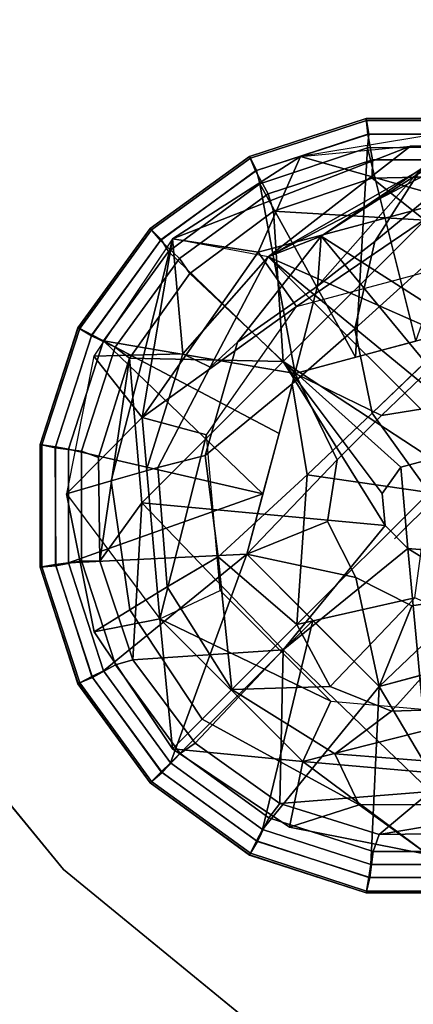
# Model space of a CAD drawing. Units: inches. Extents: x -2 to 384, y -6 to 213.
# Drawn here: x 298 to 298, y 46 to 48 of the extents above; entities that cross this region are included whole.
import ezdxf

# ---------------------------------------------------------------- set-up
doc = ezdxf.new("R2010")
doc.units = ezdxf.units.IN
doc.header["$MEASUREMENT"] = 0
for name, color, linetype in [('TABLE-BASE', 6, 'Continuous'), ('TABLE-GLIDE', 6, 'Continuous'), ('TABLE-TOPEDGE', 6, 'Continuous'), ('TABLE-TOPLAM', 6, 'Continuous')]:
    doc.layers.add(name, color=color, linetype=linetype)

# ---------------------------------------------------------------- blocks, each defined once
blk = doc.blocks.new('LET207ULNG_0T')
at = {"layer": 'TABLE-BASE'}
for points in [[(-9.6636, -9.0694, 3.2212), (-9.923, -9.2664, 3.0131), (-10.012, -9.4054, 3.1697), (-9.7976, -9.2287, 3.363)], [(-9.923, -9.2664, 3.0131), (-9.7746, -9.1771, 2.6722), (-10.1142, -9.3951, 2.7029)], [(-10.1142, -9.3951, 2.7029), (-9.7746, -9.1771, 2.6722), (-9.8516, -9.2262, 2.494)], [(-9.8616, -9.3253, 0.685), (-9.8867, -9.1986, 0.995), (-10.1537, -9.2424, 0.995)], [(-9.7056, -9.2215, 1.6528), (-9.8867, -9.1986, 0.995), (-10.1537, -9.2424, 0.995), (-9.9437, -9.2228, 1.6596)], [(-9.9437, -9.2228, 1.6596), (-10.3987, -9.4003, 0.995), (-10.1537, -9.2424, 0.995)], [(-9.9437, -9.2228, 1.6596), (-10.2158, -9.4343, 2.3321), (-10.3987, -9.4003, 0.995)], [(-9.9437, -9.2228, 1.6596), (-9.8127, -9.224, 2.2979), (-10.2158, -9.4343, 2.3321)], [(-9.8516, -9.2262, 2.494), (-10.2158, -9.4343, 2.3321), (-9.8127, -9.224, 2.2979)], [(-10.2158, -9.4343, 2.3321), (-9.8516, -9.2262, 2.494), (-10.1142, -9.3951, 2.7029)], [(-9.7976, -9.2287, 3.363), (-10.012, -9.4054, 3.1697), (-10.05, -9.5725, 3.3118), (-9.8151, -9.3591, 3.5339)], [(-9.5844, -9.2418, 2.2862), (-9.7056, -9.2215, 1.6528), (-9.9437, -9.2228, 1.6596), (-9.8127, -9.224, 2.2979)], [(-10.3987, -9.4003, 0.995), (-10.2349, -9.4254, 0.685), (-10.1537, -9.2424, 0.995)], [(-9.8616, -9.3253, 0.685), (-10.1537, -9.2424, 0.995), (-10.2349, -9.4254, 0.685)], [(-10.1142, -9.3951, 2.7029), (-10.1215, -9.4909, 3.0215), (-9.923, -9.2664, 3.0131)], [(-10.1215, -9.4909, 3.0215), (-10.012, -9.4054, 3.1697), (-9.923, -9.2664, 3.0131)], [(-10.1142, -9.3951, 2.7029), (-9.6896, -9.667, 2.8807), (-9.923, -9.2664, 3.0131)], [(-10.1142, -9.3951, 2.7029), (-9.923, -9.2664, 3.0131), (-9.6896, -9.667, 2.8807)], [(-9.8616, -9.3253, 0.685), (-10.2349, -9.4254, 0.685), (-10.1617, -9.5298, 0.685)], [(-9.8616, -9.3253, 0.685), (-10.1617, -9.5298, 0.685), (-9.8727, -9.4524, 0.685)], [(-9.8151, -9.3591, 3.5339), (-10.05, -9.5725, 3.3118), (-10.017, -9.7338, 3.4017), (-9.771, -9.4972, 3.6437)], [(-10.5485, -9.6247, 0.995), (-10.4565, -9.742, 0.685), (-10.3987, -9.4003, 0.995)], [(-10.5485, -9.6247, 0.995), (-10.4534, -9.6219, 1.6598), (-10.3987, -9.4003, 0.995)], [(-10.3987, -9.4003, 0.995), (-10.4565, -9.742, 0.685), (-10.2349, -9.4254, 0.685)], [(-10.4534, -9.6219, 1.6598), (-10.3789, -9.6205, 2.1777), (-10.3987, -9.4003, 0.995)], [(-10.2158, -9.4343, 2.3321), (-10.3987, -9.4003, 0.995), (-10.3789, -9.6205, 2.1777)], [(-10.1142, -9.3951, 2.7029), (-10.2158, -9.4343, 2.3321), (-10.3262, -9.6457, 2.35), (-10.2743, -9.5978, 2.7079)], [(-10.1215, -9.4909, 3.0215), (-10.1142, -9.3951, 2.7029), (-10.2743, -9.5978, 2.7079)], [(-10.2158, -9.4343, 2.3321), (-9.4569, -10.1932, 2.3321), (-10.1142, -9.3951, 2.7029)], [(-10.2158, -9.4343, 2.3321), (-10.1142, -9.3951, 2.7029), (-9.6896, -9.667, 2.8807)], [(-10.1142, -9.3951, 2.7029), (-9.4569, -10.1932, 2.3321), (-9.6896, -9.667, 2.8807)], [(-10.012, -9.4054, 3.1697), (-10.1215, -9.4909, 3.0215), (-10.1699, -9.6776, 3.1419), (-10.05, -9.5725, 3.3118)], [(-10.1617, -9.5298, 0.685), (-10.2349, -9.4254, 0.685), (-10.4565, -9.742, 0.685)], [(-10.2158, -9.4343, 2.3321), (-10.3789, -9.6205, 2.1777), (-10.3262, -9.6457, 2.35), (-10.2158, -9.4343, 2.3321)], [(-9.4569, -10.1932, 2.3321), (-10.2158, -9.4343, 2.3321), (-9.4177, -10.0916, 2.7029)], [(-9.4177, -10.0916, 2.7029), (-10.2158, -9.4343, 2.3321), (-9.6896, -9.667, 2.8807)], [(-10.1215, -9.4909, 3.0215), (-10.2743, -9.5978, 2.7079), (-10.3363, -9.8144, 2.7814), (-10.1699, -9.6776, 3.1419)], [(-10.1617, -9.5298, 0.685), (-10.4565, -9.742, 0.685), (-10.3334, -9.775, 0.685)], [(-10.05, -9.5725, 3.3118), (-10.1699, -9.6776, 3.1419), (-10.1413, -9.8517, 3.2172), (-10.017, -9.7338, 3.4017)], [(-10.2743, -9.5978, 2.7079), (-10.3262, -9.6457, 2.35), (-10.4262, -9.8375, 2.3662), (-10.3363, -9.8144, 2.7814)], [(-10.4534, -9.6219, 1.6598), (-10.5485, -9.6247, 0.995), (-10.6008, -9.8881, 0.995), (-10.5158, -9.8631, 1.6681)], [(-10.4565, -9.742, 0.685), (-10.5485, -9.6247, 0.995), (-10.6008, -9.8881, 0.995)], [(-10.3789, -9.6205, 2.1777), (-10.4534, -9.6219, 1.6598), (-10.5158, -9.8631, 1.6681), (-10.4487, -9.8438, 2.1919)], [(-10.3262, -9.6457, 2.35), (-10.3789, -9.6205, 2.1777), (-10.4487, -9.8438, 2.1919), (-10.4262, -9.8375, 2.3662)], [(-10.017, -9.7338, 3.4017), (-9.9082, -9.8856, 3.4318), (-9.8991, -9.6209, 3.5339)], [(-10.1699, -9.6776, 3.1419), (-10.3363, -9.8144, 2.7814), (-10.3114, -10.0083, 2.8264), (-10.1413, -9.8517, 3.2172)], [(-9.9082, -9.8856, 3.4318), (-10.017, -9.7338, 3.4017), (-10.1413, -9.8517, 3.2172)], [(-10.4565, -9.742, 0.685), (-10.6008, -9.8881, 0.995), (-10.4229, -10.127, 0.685)], [(-10.4229, -10.127, 0.685), (-10.3334, -9.775, 0.685), (-10.4565, -9.742, 0.685)], [(-10.4229, -10.127, 0.685), (-10.3073, -10.0731, 0.685), (-10.3334, -9.775, 0.685)], [(-10.3363, -9.8144, 2.7814), (-10.4262, -9.8375, 2.3662), (-10.4084, -10.0658, 2.3779), (-10.3114, -10.0083, 2.8264)], [(-10.4262, -9.8375, 2.3662), (-10.5158, -9.8631, 1.6681), (-10.4802, -10.1099, 1.6738), (-10.4084, -10.0658, 2.3779)], [(-10.1606, -10.138, 2.961), (-10.1413, -9.8517, 3.2172), (-10.3114, -10.0083, 2.8264)], [(-9.9082, -9.8856, 3.4318), (-10.1413, -9.8517, 3.2172), (-10.1606, -10.138, 2.961)], [(-10.5158, -9.8631, 1.6681), (-10.6008, -9.8881, 0.995), (-10.5484, -10.152, 0.995), (-10.4802, -10.1099, 1.6738)], [(-10.5484, -10.152, 0.995), (-10.6008, -9.8881, 0.995), (-10.4229, -10.127, 0.685)], [(-10.1606, -10.138, 2.961), (-9.9356, -10.0872, 3.2327), (-9.9082, -9.8856, 3.4318)], [(-10.4084, -10.0658, 2.3779), (-10.285, -10.2624, 2.382), (-10.3114, -10.0083, 2.8264)], [(-10.1606, -10.138, 2.961), (-10.3114, -10.0083, 2.8264), (-10.285, -10.2624, 2.382)], [(-10.4084, -10.0658, 2.3779), (-10.4802, -10.1099, 1.6738), (-10.3421, -10.3195, 1.69), (-10.285, -10.2624, 2.382)], [(-10.3073, -10.0731, 0.685), (-10.0957, -10.2847, 0.685), (-10.4229, -10.127, 0.685)], [(-9.9356, -10.0872, 3.2327), (-10.1606, -10.138, 2.961), (-10.0972, -10.257, 2.8356)], [(-9.9356, -10.0872, 3.2327), (-10.0972, -10.257, 2.8356), (-9.9797, -10.3042, 2.8169), (-9.8275, -10.1345, 3.2012)], [(-10.4802, -10.1099, 1.6738), (-10.5484, -10.152, 0.995), (-10.3987, -10.3761, 0.995), (-10.3421, -10.3195, 1.69)], [(-10.5484, -10.152, 0.995), (-10.4229, -10.127, 0.685), (-10.3987, -10.3761, 0.995)], [(-10.4229, -10.127, 0.685), (-10.1496, -10.4003, 0.685), (-10.3987, -10.3761, 0.995)], [(-10.4229, -10.127, 0.685), (-10.0957, -10.2847, 0.685), (-10.1496, -10.4003, 0.685)], [(-9.8275, -10.1345, 3.2012), (-9.9797, -10.3042, 2.8169), (-9.7343, -10.2954, 2.7494), (-9.6109, -10.1338, 3.0891)], [(-10.1606, -10.138, 2.961), (-10.285, -10.2624, 2.382), (-10.0972, -10.257, 2.8356)], [(-10.285, -10.2624, 2.382), (-10.3421, -10.3195, 1.69), (-10.0417, -10.4833, 1.6721), (-10.0884, -10.3858, 2.3779)], [(-10.0972, -10.257, 2.8356), (-10.285, -10.2624, 2.382), (-10.0884, -10.3858, 2.3779), (-9.9797, -10.3042, 2.8169)], [(-9.7976, -10.3108, 0.685), (-10.1496, -10.4003, 0.685), (-10.0957, -10.2847, 0.685)], [(-9.9797, -10.3042, 2.8169), (-10.0884, -10.3858, 2.3779), (-9.8601, -10.4036, 2.3662), (-9.7343, -10.2954, 2.7494)], [(-10.3421, -10.3195, 1.69), (-10.3987, -10.3761, 0.995), (-10.1746, -10.5258, 0.995), (-10.0417, -10.4833, 1.6721)], [(-10.1496, -10.4003, 0.685), (-9.7976, -10.3108, 0.685), (-9.7646, -10.4339, 0.685)], [(-10.1496, -10.4003, 0.685), (-10.1746, -10.5258, 0.995), (-10.3987, -10.3761, 0.995)], [(-10.0884, -10.3858, 2.3779), (-10.0417, -10.4833, 1.6721), (-9.8024, -10.4825, 1.6656), (-9.8601, -10.4036, 2.3662)], [(-9.9107, -10.5782, 0.995), (-10.1746, -10.5258, 0.995), (-10.1496, -10.4003, 0.685)], [(-9.7646, -10.4339, 0.685), (-9.9107, -10.5782, 0.995), (-10.1496, -10.4003, 0.685)], [(-10.1746, -10.5258, 0.995), (-9.9107, -10.5782, 0.995), (-10.0417, -10.4833, 1.6721)], [(-9.8024, -10.4825, 1.6656), (-10.0417, -10.4833, 1.6721), (-9.9107, -10.5782, 0.995)]]:
    blk.add_3dface(points, dxfattribs=at)
at = {"layer": 'TABLE-GLIDE'}
blk.add_line((-9.8472, -9.8472, 0), (-9.9744, -9.9744, 0.128), dxfattribs=at)
for points in [[(-10.0276, -9.1736, 0.3553), (-10.0281, -9.17, 0.3348), (-10.2513, -9.2425, 0.3348), (-10.2496, -9.2458, 0.3553)], [(-10.0281, -9.17, 0.3348), (-10.0281, -9.1702, 0.2552), (-10.2512, -9.2427, 0.2552), (-10.2513, -9.2425, 0.3348)], [(-10.0281, -9.1702, 0.2552), (-10.0255, -9.1999, 0.1621), (-10.2396, -9.2701, 0.1621), (-10.2512, -9.2427, 0.2552)], [(-10.0234, -9.1997, 0.3868), (-10.0276, -9.1736, 0.3553), (-10.2496, -9.2458, 0.3553), (-10.2377, -9.2693, 0.3868)], [(-9.794, -9.1736, 0.3553), (-9.7935, -9.17, 0.3348), (-10.0281, -9.17, 0.3348), (-10.0276, -9.1736, 0.3553)], [(-9.7935, -9.17, 0.3348), (-9.7935, -9.1702, 0.2552), (-10.0281, -9.1702, 0.2552), (-10.0281, -9.17, 0.3348)], [(-9.7935, -9.1702, 0.2552), (-9.8002, -9.1992, 0.1621), (-10.0255, -9.1999, 0.1621), (-10.0281, -9.1702, 0.2552)], [(-9.7982, -9.1997, 0.3868), (-9.794, -9.1736, 0.3553), (-10.0276, -9.1736, 0.3553), (-10.0234, -9.1997, 0.3868)], [(-10.0255, -9.1999, 0.1621), (-10.0162, -9.2491, 0.1166), (-10.2155, -9.3141, 0.1166), (-10.2396, -9.2701, 0.1621)], [(-10.0256, -9.2262, 0.3944), (-10.0234, -9.1997, 0.3868), (-10.2377, -9.2693, 0.3868), (-10.2316, -9.2952, 0.3944)], [(-9.8023, -9.2241, 0.3944), (-9.7982, -9.1997, 0.3868), (-10.0234, -9.1997, 0.3868), (-10.0256, -9.2262, 0.3944)], [(-9.8002, -9.1992, 0.1621), (-9.8066, -9.2489, 0.1166), (-10.0162, -9.2491, 0.1166), (-10.0255, -9.1999, 0.1621)], [(-10.2316, -9.2952, 0.3944), (-10.0487, -9.6268, 0.4267), (-10.0256, -9.2262, 0.3944)], [(-9.9334, -9.5959, 0.4267), (-10.0256, -9.2262, 0.3944), (-10.0487, -9.6268, 0.4267)], [(-9.8023, -9.2241, 0.3944), (-10.0256, -9.2262, 0.3944), (-9.9334, -9.5959, 0.4267)], [(-10.2496, -9.2458, 0.3553), (-10.2513, -9.2425, 0.3348), (-10.4411, -9.3805, 0.3348), (-10.4386, -9.383, 0.3553)], [(-10.2513, -9.2425, 0.3348), (-10.2512, -9.2427, 0.2552), (-10.441, -9.3806, 0.2552), (-10.4411, -9.3805, 0.3348)], [(-10.2512, -9.2427, 0.2552), (-10.2396, -9.2701, 0.1621), (-10.4215, -9.4031, 0.1621), (-10.441, -9.3806, 0.2552)], [(-10.2377, -9.2693, 0.3868), (-10.2496, -9.2458, 0.3553), (-10.4386, -9.383, 0.3553), (-10.4199, -9.4017, 0.3868)], [(-10.0162, -9.2491, 0.1166), (-10.0172, -9.2839, 0.1036), (-10.2057, -9.3475, 0.1036), (-10.2155, -9.3141, 0.1166)], [(-9.8066, -9.2489, 0.1166), (-9.8147, -9.2798, 0.1036), (-10.0172, -9.2839, 0.1036), (-10.0162, -9.2491, 0.1166)], [(-10.2396, -9.2701, 0.1621), (-10.2155, -9.3141, 0.1166), (-10.385, -9.4375, 0.1166), (-10.4215, -9.4031, 0.1621)], [(-10.2316, -9.2952, 0.3944), (-10.2377, -9.2693, 0.3868), (-10.4199, -9.4017, 0.3868), (-10.4061, -9.4245, 0.3944)], [(-10.0172, -9.2839, 0.1036), (-9.9161, -9.3643, 0.0741), (-10.2057, -9.3475, 0.1036)], [(-10.0172, -9.2839, 0.1036), (-9.8147, -9.2798, 0.1036), (-9.9161, -9.3643, 0.0741)], [(-10.2316, -9.2952, 0.3944), (-10.4061, -9.4245, 0.3944), (-10.1639, -9.6577, 0.4243)], [(-10.0487, -9.6268, 0.4267), (-10.2316, -9.2952, 0.3944), (-10.1639, -9.6577, 0.4243)], [(-10.2155, -9.3141, 0.1166), (-10.2057, -9.3475, 0.1036), (-10.3654, -9.4662, 0.1036), (-10.385, -9.4375, 0.1166)], [(-10.3654, -9.4662, 0.1036), (-10.2057, -9.3475, 0.1036), (-10.1867, -9.6349, 0.0364)], [(-10.2057, -9.3475, 0.1036), (-9.9161, -9.3643, 0.0741), (-10.1867, -9.6349, 0.0364)], [(-10.4386, -9.383, 0.3553), (-10.4411, -9.3805, 0.3348), (-10.5791, -9.5703, 0.3348), (-10.5758, -9.5719, 0.3553)], [(-10.4411, -9.3805, 0.3348), (-10.441, -9.3806, 0.2552), (-10.5789, -9.5704, 0.2552), (-10.5791, -9.5703, 0.3348)], [(-10.441, -9.3806, 0.2552), (-10.4215, -9.4031, 0.1621), (-10.5534, -9.5858, 0.1621), (-10.5789, -9.5704, 0.2552)], [(-10.1867, -9.6349, 0.0364), (-9.9161, -9.3643, 0.0741), (-9.903, -9.8211, 0)], [(-10.4199, -9.4017, 0.3868), (-10.4386, -9.383, 0.3553), (-10.5758, -9.5719, 0.3553), (-10.5523, -9.5839, 0.3868)], [(-10.4215, -9.4031, 0.1621), (-10.385, -9.4375, 0.1166), (-10.5081, -9.6072, 0.1166), (-10.5534, -9.5858, 0.1621)], [(-10.4061, -9.4245, 0.3944), (-10.4199, -9.4017, 0.3868), (-10.5523, -9.5839, 0.3868), (-10.5303, -9.5954, 0.3944)], [(-10.4061, -9.4245, 0.3944), (-10.5303, -9.5954, 0.3944), (-10.1639, -9.6577, 0.4243)], [(-10.385, -9.4375, 0.1166), (-10.3654, -9.4662, 0.1036), (-10.4805, -9.6285, 0.1036), (-10.5081, -9.6072, 0.1166)], [(-10.4805, -9.6285, 0.1036), (-10.3654, -9.4662, 0.1036), (-10.1867, -9.6349, 0.0364)], [(-10.1639, -9.6577, 0.685), (-9.9989, -9.7379, 0.685), (-9.8181, -9.565, 0.685)], [(-9.8181, -9.565, 0.685), (-9.8181, -9.565, 0.4243), (-10.1639, -9.6577, 0.4243), (-10.1639, -9.6577, 0.685)], [(-9.8181, -9.565, 0.4243), (-9.8181, -9.565, 0.4243), (-9.9989, -9.7379, 0.4243), (-10.1639, -9.6577, 0.4243)], [(-9.9989, -9.7379, 0.685), (-9.8804, -9.7192, 0.685), (-9.8181, -9.565, 0.685)], [(-9.8181, -9.565, 0.4243), (-9.8181, -9.565, 0.4243), (-9.8804, -9.7192, 0.4243), (-9.9989, -9.7379, 0.4243)], [(-10.5758, -9.5719, 0.3553), (-10.5791, -9.5703, 0.3348), (-10.6516, -9.7935, 0.3348), (-10.648, -9.794, 0.3553)], [(-10.5791, -9.5703, 0.3348), (-10.5789, -9.5704, 0.2552), (-10.6514, -9.7935, 0.2552), (-10.6516, -9.7935, 0.3348)], [(-10.5789, -9.5704, 0.2552), (-10.5534, -9.5858, 0.1621), (-10.6224, -9.8002, 0.1621), (-10.6514, -9.7935, 0.2552)], [(-10.5523, -9.5839, 0.3868), (-10.5758, -9.5719, 0.3553), (-10.648, -9.794, 0.3553), (-10.6219, -9.7982, 0.3868)], [(-10.5534, -9.5858, 0.1621), (-10.5081, -9.6072, 0.1166), (-10.5726, -9.8066, 0.1166), (-10.6224, -9.8002, 0.1621)], [(-10.5303, -9.5954, 0.3944), (-10.5523, -9.5839, 0.3868), (-10.6219, -9.7982, 0.3868), (-10.5975, -9.8023, 0.3944)], [(-10.5975, -9.8023, 0.3944), (-10.2257, -9.8882, 0.4267), (-10.5303, -9.5954, 0.3944)], [(-10.5081, -9.6072, 0.1166), (-10.4805, -9.6285, 0.1036), (-10.5399, -9.8183, 0.1036), (-10.5726, -9.8066, 0.1166)], [(-10.2257, -9.8882, 0.4267), (-10.1948, -9.7729, 0.4267), (-10.5303, -9.5954, 0.3944)], [(-10.5303, -9.5954, 0.3944), (-10.1948, -9.7729, 0.4267), (-10.1639, -9.6577, 0.4243)], [(-10.4805, -9.6285, 0.1036), (-10.5376, -10.0172, 0.1036), (-10.5399, -9.8183, 0.1036), (-10.4805, -9.6285, 0.1036)], [(-10.5376, -10.0172, 0.1036), (-10.4805, -9.6285, 0.1036), (-10.4573, -9.9055, 0.0741)], [(-10.4573, -9.9055, 0.0741), (-10.4805, -9.6285, 0.1036), (-10.1867, -9.6349, 0.0364)], [(-10.4573, -9.9055, 0.0741), (-10.1867, -9.6349, 0.0364), (-9.9924, -9.9488, 0)], [(-9.9624, -9.8371, 0), (-10.1867, -9.6349, 0.0364), (-9.903, -9.8211, 0)], [(-9.9624, -9.8371, 0), (-9.9977, -9.8875, 0), (-10.1867, -9.6349, 0.0364)], [(-9.9977, -9.8875, 0), (-9.9924, -9.9488, 0), (-10.1867, -9.6349, 0.0364)], [(-10.2566, -10.0034, 0.685), (-10.0837, -9.8227, 0.685), (-10.1639, -9.6577, 0.685)], [(-10.1639, -9.6577, 0.685), (-10.1639, -9.6577, 0.4243), (-10.2566, -10.0034, 0.4243), (-10.2566, -10.0034, 0.685)], [(-10.1639, -9.6577, 0.4243), (-10.1639, -9.6577, 0.4243), (-10.0837, -9.8227, 0.4243), (-10.2566, -10.0034, 0.4243)], [(-9.9989, -9.7379, 0.685), (-10.1639, -9.6577, 0.685), (-10.0837, -9.8227, 0.685)], [(-10.0837, -9.8227, 0.4243), (-10.0837, -9.8227, 0.4243), (-10.1639, -9.6577, 0.4243), (-9.9989, -9.7379, 0.4243)], [(-10.648, -9.794, 0.3553), (-10.6516, -9.7935, 0.3348), (-10.6516, -10.0281, 0.3348), (-10.648, -10.0276, 0.3553)], [(-10.6516, -9.7935, 0.3348), (-10.6514, -9.7935, 0.2552), (-10.6514, -10.0281, 0.2552), (-10.6516, -10.0281, 0.3348)], [(-10.6514, -9.7935, 0.2552), (-10.6224, -9.8002, 0.1621), (-10.6217, -10.0255, 0.1621), (-10.6514, -10.0281, 0.2552)], [(-10.6219, -9.7982, 0.3868), (-10.648, -9.794, 0.3553), (-10.648, -10.0276, 0.3553), (-10.6219, -10.0234, 0.3868)], [(-10.6224, -9.8002, 0.1621), (-10.5726, -9.8066, 0.1166), (-10.5724, -10.0162, 0.1166), (-10.6217, -10.0255, 0.1621)], [(-10.5975, -9.8023, 0.3944), (-10.6219, -9.7982, 0.3868), (-10.6219, -10.0234, 0.3868), (-10.5974, -10.0198, 0.3944)], [(-10.2257, -9.8882, 0.4267), (-10.5975, -9.8023, 0.3944), (-10.5974, -10.0198, 0.3944), (-10.2257, -9.8882, 0.4267)], [(-10.5726, -9.8066, 0.1166), (-10.5399, -9.8183, 0.1036), (-10.5376, -10.0172, 0.1036), (-10.5724, -10.0162, 0.1166)], [(-10.1024, -9.9411, 0.685), (-10.0837, -9.8227, 0.685), (-10.2566, -10.0034, 0.685)], [(-10.2566, -10.0034, 0.4243), (-10.2566, -10.0034, 0.4243), (-10.0837, -9.8227, 0.4243), (-10.1024, -9.9411, 0.4243)], [(-9.903, -9.8211, 0), (-9.8875, -9.9977, 0), (-9.9488, -9.9924, 0), (-9.9624, -9.8371, 0)], [(-9.9624, -9.8371, 0), (-9.9488, -9.9924, 0), (-9.9924, -9.9488, 0), (-9.9977, -9.8875, 0)], [(-10.2257, -9.8882, 0.4267), (-10.5974, -10.0198, 0.3944), (-10.2566, -10.0034, 0.4243)], [(-10.5376, -10.0172, 0.1036), (-10.4573, -9.9055, 0.0741), (-10.4741, -10.2057, 0.1036)], [(-10.4573, -9.9055, 0.0741), (-10.1867, -10.1867, 0.0364), (-10.4741, -10.2057, 0.1036)], [(-10.4573, -9.9055, 0.0741), (-9.9924, -9.9488, 0), (-10.1867, -10.1867, 0.0364)], [(-10.048, -10.048, 0.685), (-10.1024, -9.9411, 0.685), (-10.2566, -10.0034, 0.685)], [(-10.2566, -10.0034, 0.4243), (-10.2566, -10.0034, 0.4243), (-10.1024, -9.9411, 0.4243), (-10.048, -10.048, 0.4243)], [(-9.9488, -9.9924, 0), (-10.1867, -10.1867, 0.0364), (-9.9924, -9.9488, 0)], [(-10.5974, -10.0198, 0.3944), (-10.5301, -10.2266, 0.3944), (-10.2566, -10.0034, 0.4243)], [(-10.5301, -10.2266, 0.3944), (-10.4022, -10.4025, 0.3944), (-10.2566, -10.0034, 0.4243)], [(-10.2566, -10.0034, 0.4243), (-10.4022, -10.4025, 0.3944), (-10.1301, -10.1301, 0.427)], [(-10.0034, -10.2566, 0.685), (-10.048, -10.048, 0.685), (-10.2566, -10.0034, 0.685)], [(-10.2566, -10.0034, 0.685), (-10.2566, -10.0034, 0.4243), (-10.0034, -10.2566, 0.4243), (-10.0034, -10.2566, 0.685)], [(-10.2566, -10.0034, 0.4243), (-10.2566, -10.0034, 0.4243), (-10.048, -10.048, 0.4243), (-10.0034, -10.2566, 0.4243)], [(-9.9055, -10.4573, 0.0741), (-10.1867, -10.1867, 0.0364), (-9.9488, -9.9924, 0)], [(-9.8875, -9.9977, 0), (-9.6349, -10.1867, 0.0364), (-9.9488, -9.9924, 0)], [(-9.6349, -10.1867, 0.0364), (-9.9055, -10.4573, 0.0741), (-9.9488, -9.9924, 0)], [(-10.5974, -10.0198, 0.3944), (-10.6219, -10.0234, 0.3868), (-10.5523, -10.2377, 0.3868), (-10.5301, -10.2266, 0.3944)], [(-10.6217, -10.0255, 0.1621), (-10.5724, -10.0162, 0.1166), (-10.5075, -10.2155, 0.1166), (-10.5515, -10.2396, 0.1621)], [(-10.5724, -10.0162, 0.1166), (-10.5376, -10.0172, 0.1036), (-10.4741, -10.2057, 0.1036), (-10.5075, -10.2155, 0.1166)], [(-10.648, -10.0276, 0.3553), (-10.6516, -10.0281, 0.3348), (-10.5791, -10.2513, 0.3348), (-10.5758, -10.2496, 0.3553)], [(-10.6516, -10.0281, 0.3348), (-10.6514, -10.0281, 0.2552), (-10.5789, -10.2512, 0.2552), (-10.5791, -10.2513, 0.3348)], [(-10.6514, -10.0281, 0.2552), (-10.6217, -10.0255, 0.1621), (-10.5515, -10.2396, 0.1621), (-10.5789, -10.2512, 0.2552)], [(-10.6219, -10.0234, 0.3868), (-10.648, -10.0276, 0.3553), (-10.5758, -10.2496, 0.3553), (-10.5523, -10.2377, 0.3868)], [(-9.9411, -10.1024, 0.685), (-10.048, -10.048, 0.685), (-10.0034, -10.2566, 0.685)], [(-10.0034, -10.2566, 0.4243), (-10.0034, -10.2566, 0.4243), (-10.048, -10.048, 0.4243), (-9.9411, -10.1024, 0.4243)], [(-9.6577, -10.1639, 0.685), (-9.8227, -10.0837, 0.685), (-10.0034, -10.2566, 0.685)], [(-9.8227, -10.0837, 0.685), (-9.9411, -10.1024, 0.685), (-10.0034, -10.2566, 0.685)], [(-10.0034, -10.2566, 0.4243), (-10.0034, -10.2566, 0.4243), (-9.8227, -10.0837, 0.4243), (-9.6577, -10.1639, 0.4243)], [(-10.0034, -10.2566, 0.4243), (-10.0034, -10.2566, 0.4243), (-9.9411, -10.1024, 0.4243), (-9.8227, -10.0837, 0.4243)], [(-10.4022, -10.4025, 0.3944), (-10.2262, -10.5303, 0.3944), (-10.1301, -10.1301, 0.427)], [(-10.2262, -10.5303, 0.3944), (-10.0034, -10.2566, 0.4243), (-10.1301, -10.1301, 0.427)], [(-10.0034, -10.2566, 0.685), (-10.0034, -10.2566, 0.4243), (-9.6577, -10.1639, 0.4243), (-9.6577, -10.1639, 0.685)], [(-10.3554, -10.3654, 0.1036), (-10.4741, -10.2057, 0.1036), (-10.1867, -10.1867, 0.0364)], [(-10.1931, -10.4805, 0.1036), (-10.3554, -10.3654, 0.1036), (-10.1867, -10.1867, 0.0364)], [(-9.9055, -10.4573, 0.0741), (-10.1931, -10.4805, 0.1036), (-10.1867, -10.1867, 0.0364)], [(-10.5075, -10.2155, 0.1166), (-10.4741, -10.2057, 0.1036), (-10.3554, -10.3654, 0.1036), (-10.3841, -10.385, 0.1166)], [(-10.5301, -10.2266, 0.3944), (-10.5523, -10.2377, 0.3868), (-10.4199, -10.4199, 0.3868), (-10.4022, -10.4025, 0.3944)], [(-10.5515, -10.2396, 0.1621), (-10.5075, -10.2155, 0.1166), (-10.3841, -10.385, 0.1166), (-10.4185, -10.4215, 0.1621)], [(-10.0034, -10.2566, 0.4243), (-9.8018, -10.5974, 0.3944), (-9.8882, -10.2257, 0.4267)], [(-10.5789, -10.2512, 0.2552), (-10.5515, -10.2396, 0.1621), (-10.4185, -10.4215, 0.1621), (-10.441, -10.441, 0.2552)], [(-10.5523, -10.2377, 0.3868), (-10.5758, -10.2496, 0.3553), (-10.4386, -10.4386, 0.3553), (-10.4199, -10.4199, 0.3868)], [(-10.5758, -10.2496, 0.3553), (-10.5791, -10.2513, 0.3348), (-10.4411, -10.4411, 0.3348), (-10.4386, -10.4386, 0.3553)], [(-10.5791, -10.2513, 0.3348), (-10.5789, -10.2512, 0.2552), (-10.441, -10.441, 0.2552), (-10.4411, -10.4411, 0.3348)], [(-10.0193, -10.5975, 0.3944), (-10.0034, -10.2566, 0.4243), (-10.2262, -10.5303, 0.3944)], [(-10.0193, -10.5975, 0.3944), (-9.8018, -10.5974, 0.3944), (-10.0034, -10.2566, 0.4243)], [(-10.3841, -10.385, 0.1166), (-10.3554, -10.3654, 0.1036), (-10.1931, -10.4805, 0.1036), (-10.2144, -10.5081, 0.1166)], [(-10.4185, -10.4215, 0.1621), (-10.3841, -10.385, 0.1166), (-10.2144, -10.5081, 0.1166), (-10.2358, -10.5534, 0.1621)], [(-10.4022, -10.4025, 0.3944), (-10.4199, -10.4199, 0.3868), (-10.2377, -10.5523, 0.3868), (-10.2262, -10.5303, 0.3944)], [(-10.441, -10.441, 0.2552), (-10.4185, -10.4215, 0.1621), (-10.2358, -10.5534, 0.1621), (-10.2512, -10.5789, 0.2552)], [(-10.4199, -10.4199, 0.3868), (-10.4386, -10.4386, 0.3553), (-10.2496, -10.5758, 0.3553), (-10.2377, -10.5523, 0.3868)], [(-10.4386, -10.4386, 0.3553), (-10.4411, -10.4411, 0.3348), (-10.2513, -10.5791, 0.3348), (-10.2496, -10.5758, 0.3553)], [(-10.4411, -10.4411, 0.3348), (-10.441, -10.441, 0.2552), (-10.2512, -10.5789, 0.2552), (-10.2513, -10.5791, 0.3348)], [(-10.0033, -10.5399, 0.1036), (-10.1931, -10.4805, 0.1036), (-9.9055, -10.4573, 0.0741)], [(-9.6159, -10.4741, 0.1036), (-10.0033, -10.5399, 0.1036), (-9.9055, -10.4573, 0.0741)], [(-9.8043, -10.5376, 0.1036), (-10.0033, -10.5399, 0.1036), (-9.6159, -10.4741, 0.1036), (-9.8043, -10.5376, 0.1036)], [(-10.2144, -10.5081, 0.1166), (-10.1931, -10.4805, 0.1036), (-10.0033, -10.5399, 0.1036), (-10.015, -10.5726, 0.1166)], [(-10.2358, -10.5534, 0.1621), (-10.2144, -10.5081, 0.1166), (-10.015, -10.5726, 0.1166), (-10.0213, -10.6224, 0.1621)], [(-10.2262, -10.5303, 0.3944), (-10.2377, -10.5523, 0.3868), (-10.0234, -10.6219, 0.3868), (-10.0193, -10.5975, 0.3944)], [(-10.015, -10.5726, 0.1166), (-10.0033, -10.5399, 0.1036), (-9.8043, -10.5376, 0.1036), (-9.8054, -10.5724, 0.1166)], [(-10.2512, -10.5789, 0.2552), (-10.2358, -10.5534, 0.1621), (-10.0213, -10.6224, 0.1621), (-10.0281, -10.6514, 0.2552)], [(-10.2377, -10.5523, 0.3868), (-10.2496, -10.5758, 0.3553), (-10.0276, -10.648, 0.3553), (-10.0234, -10.6219, 0.3868)], [(-10.2496, -10.5758, 0.3553), (-10.2513, -10.5791, 0.3348), (-10.0281, -10.6516, 0.3348), (-10.0276, -10.648, 0.3553)], [(-10.2513, -10.5791, 0.3348), (-10.2512, -10.5789, 0.2552), (-10.0281, -10.6514, 0.2552), (-10.0281, -10.6516, 0.3348)], [(-10.0213, -10.6224, 0.1621), (-10.015, -10.5726, 0.1166), (-9.8054, -10.5724, 0.1166), (-9.796, -10.6217, 0.1621)], [(-10.0193, -10.5975, 0.3944), (-10.0234, -10.6219, 0.3868), (-9.7982, -10.6219, 0.3868), (-9.8018, -10.5974, 0.3944)], [(-10.0281, -10.6514, 0.2552), (-10.0213, -10.6224, 0.1621), (-9.796, -10.6217, 0.1621), (-9.7935, -10.6514, 0.2552)], [(-10.0234, -10.6219, 0.3868), (-10.0276, -10.648, 0.3553), (-9.794, -10.648, 0.3553), (-9.7982, -10.6219, 0.3868)], [(-10.0276, -10.648, 0.3553), (-10.0281, -10.6516, 0.3348), (-9.7935, -10.6516, 0.3348), (-9.794, -10.648, 0.3553)], [(-10.0281, -10.6516, 0.3348), (-10.0281, -10.6514, 0.2552), (-9.7935, -10.6514, 0.2552), (-9.7935, -10.6516, 0.3348)]]:
    blk.add_3dface(points, dxfattribs=at)
at = {"layer": 'TABLE-TOPEDGE'}
for points in [[(-12.472, -8.3336, 24.5), (-10.6066, -10.6066, 24.5), (-10.6066, -10.6066, 25.5), (-12.472, -8.3336, 25.5)], [(-10.6066, -10.6066, 24.5), (-8.3336, -12.472, 24.5), (-8.3336, -12.472, 25.5), (-10.6066, -10.6066, 25.5)]]:
    blk.add_3dface(points, dxfattribs=at)
at = {"layer": 'TABLE-TOPLAM'}
for points, invisible_edges in [([(-13.8582, -5.7403, 25.5), (-12.472, -8.3336, 25.5), (10.6066, -10.6066, 25.5), (12.472, -8.3336, 25.5)], 10), ([(10.6066, -10.6066, 24.5), (-12.472, -8.3336, 24.5), (-13.8582, -5.7403, 24.5), (12.472, -8.3336, 24.5)], 5), ([(-10.6066, -10.6066, 25.5), (8.3336, -12.472, 25.5), (10.6066, -10.6066, 25.5), (-12.472, -8.3336, 25.5)], 5), ([(10.6066, -10.6066, 24.5), (8.3336, -12.472, 24.5), (-10.6066, -10.6066, 24.5), (-12.472, -8.3336, 24.5)], 10), ([(-10.6066, -10.6066, 25.5), (-8.3336, -12.472, 25.5), (5.7403, -13.8582, 25.5), (8.3336, -12.472, 25.5)], 10), ([(5.7403, -13.8582, 24.5), (-8.3336, -12.472, 24.5), (-10.6066, -10.6066, 24.5), (8.3336, -12.472, 24.5)], 5)]:
    blk.add_3dface(points, dxfattribs=dict(at, invisible_edges=invisible_edges))

msp = doc.modelspace()

# ---------------------------------------------------------------- block references
msp.add_blockref('LET207ULNG_0T', (308.4106, 57.2431))

doc.saveas('drawing.dxf')
